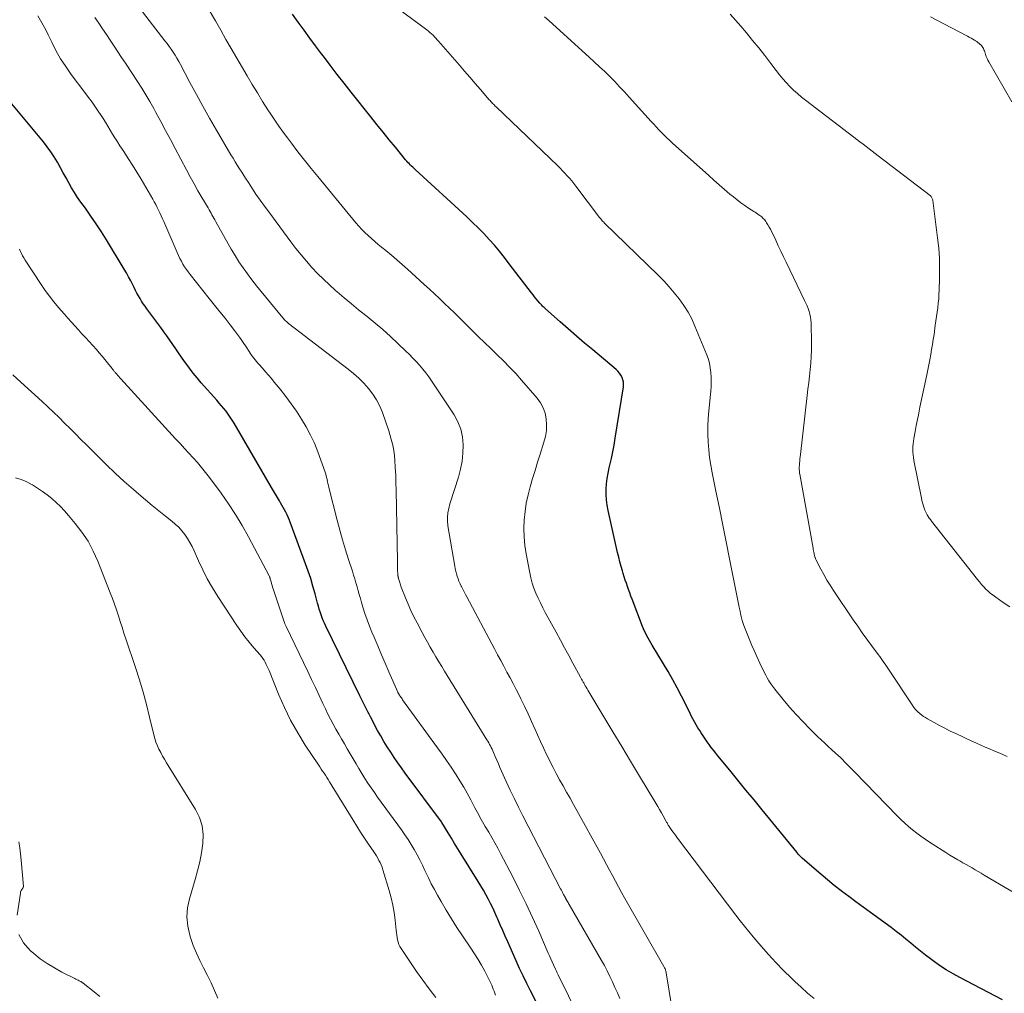
# Model space of a CAD drawing. Units: feet. Extents: x 1999996 to 2003784, y 595000 to 600000.
# Drawn here: x 2000996 to 2001143, y 595369 to 595515 of the extents above; entities that cross this region are included whole.
import ezdxf

# ---------------------------------------------------------------- set-up
doc = ezdxf.new("R2010")
doc.units = ezdxf.units.FT
doc.header["$LTSCALE"] = 100
doc.header["$MEASUREMENT"] = 0
doc.layers.add('CONTOUR INDEX', color=32, linetype='Continuous', lineweight=25)
doc.layers.add('CONTOUR INTERMEDIATE', color=40, linetype='Continuous', lineweight=15)

msp = doc.modelspace()

# ---------------------------------------------------------------- linework, layer by layer
at = {"layer": 'CONTOUR INDEX', "flags": 128}
for points, elevation in [([(2001143.14, 595368.44), (2001136.78, 595371.76), (2001135.75, 595372.34), (2001134.73, 595372.94), (2001133.73, 595373.59), (2001132.76, 595374.28), (2001132.36, 595374.57), (2001131.61, 595375.14), (2001130.87, 595375.72), (2001130.14, 595376.31), (2001129.42, 595376.91), (2001128.69, 595377.51), (2001127.96, 595378.1), (2001127.22, 595378.67), (2001126.47, 595379.24), (2001123.37, 595381.51), (2001122.29, 595382.3), (2001121.21, 595383.11), (2001120.13, 595383.91), (2001119.05, 595384.72), (2001119.01, 595384.76), (2001117.97, 595385.57), (2001116.94, 595386.39), (2001115.93, 595387.23), (2001114.93, 595388.1), (2001113.17, 595389.65), (2001113.06, 595389.75), (2001112.96, 595389.85), (2001112.86, 595389.95), (2001112.76, 595390.05), (2001112.66, 595390.15), (2001112.57, 595390.26), (2001112.48, 595390.37), (2001112.39, 595390.48), (2001107.17, 595396.87), (2001105.96, 595398.36), (2001104.74, 595399.84), (2001103.52, 595401.33), (2001102.3, 595402.82), (2001100.54, 595404.96), (2001100.21, 595405.38), (2001099.88, 595405.79), (2001099.55, 595406.22), (2001099.24, 595406.64), (2001098.92, 595407.08), (2001098.62, 595407.51), (2001098.32, 595407.96), (2001098.03, 595408.4), (2001097.82, 595408.74), (2001097.55, 595409.18), (2001097.28, 595409.62), (2001097.03, 595410.07), (2001096.79, 595410.52), (2001096.55, 595410.97), (2001096.32, 595411.43), (2001096.09, 595411.89), (2001095.86, 595412.35), (2001095.08, 595413.91), (2001094.45, 595415.14), (2001093.8, 595416.36), (2001093.11, 595417.57), (2001092.41, 595418.76), (2001090.69, 595421.55), (2001090.49, 595421.89), (2001090.29, 595422.23), (2001090.09, 595422.57), (2001089.91, 595422.91), (2001089.73, 595423.26), (2001089.55, 595423.62), (2001089.4, 595423.98), (2001089.25, 595424.35), (2001087.7, 595428.42), (2001087.52, 595428.89), (2001087.34, 595429.37), (2001087.17, 595429.85), (2001087, 595430.33), (2001086.84, 595430.81), (2001086.67, 595431.29), (2001086.52, 595431.77), (2001086.37, 595432.26), (2001086.25, 595432.65), (2001086.05, 595433.33), (2001085.86, 595434.01), (2001085.69, 595434.7), (2001085.52, 595435.39), (2001084.1, 595441.68), (2001083.95, 595442.47), (2001083.85, 595443.27), (2001083.81, 595444.07), (2001083.81, 595444.87), (2001083.87, 595445.68), (2001083.96, 595446.48), (2001084.09, 595447.28), (2001084.26, 595448.07), (2001084.36, 595448.49), (2001084.59, 595449.49), (2001084.8, 595450.5), (2001084.99, 595451.5), (2001085.16, 595452.52), (2001086.39, 595460.19), (2001086.41, 595460.56), (2001086.4, 595460.92), (2001086.32, 595461.27), (2001086.19, 595461.62), (2001086.01, 595461.95), (2001085.81, 595462.26), (2001085.56, 595462.54), (2001085.29, 595462.8), (2001081.79, 595465.73), (2001080.56, 595466.77), (2001079.34, 595467.82), (2001078.12, 595468.88), (2001076.91, 595469.95), (2001074.73, 595471.89), (2001074.62, 595471.99), (2001074.5, 595472.1), (2001074.39, 595472.2), (2001074.28, 595472.31), (2001074.17, 595472.42), (2001074.06, 595472.53), (2001073.96, 595472.64), (2001073.86, 595472.76), (2001073.57, 595473.1), (2001073.33, 595473.4), (2001073.09, 595473.69), (2001072.85, 595473.99), (2001072.62, 595474.29), (2001069.3, 595478.64), (2001068.57, 595479.58), (2001067.83, 595480.5), (2001067.06, 595481.4), (2001066.27, 595482.29), (2001065.47, 595483.15), (2001064.64, 595484.01), (2001063.8, 595484.83), (2001062.94, 595485.65), (2001055.22, 595492.74), (2001055.03, 595492.91), (2001054.85, 595493.09), (2001054.66, 595493.27), (2001054.47, 595493.45), (2001054.29, 595493.64), (2001054.11, 595493.82), (2001053.94, 595494.02), (2001053.77, 595494.22), (2001052.24, 595496.08), (2001051.31, 595497.21), (2001050.39, 595498.35), (2001049.47, 595499.49), (2001048.55, 595500.64), (2001045.62, 595504.32), (2001044.56, 595505.66), (2001043.52, 595507), (2001042.48, 595508.35), (2001041.45, 595509.71), (2001041.17, 595510.09), (2001040.29, 595511.26), (2001039.42, 595512.44), (2001038.56, 595513.62), (2001037.69, 595514.8), (2001036.83, 595515.99)], 940), ([(2001073.53, 595367.71), (2001072.47, 595369.79), (2001071.91, 595370.89), (2001071.37, 595372.01), (2001070.84, 595373.13), (2001070.33, 595374.25), (2001069.06, 595377.11), (2001068.68, 595377.96), (2001068.31, 595378.81), (2001067.94, 595379.65), (2001067.57, 595380.5), (2001067.44, 595380.82), (2001067.13, 595381.51), (2001066.82, 595382.19), (2001066.48, 595382.86), (2001066.14, 595383.53), (2001065.78, 595384.19), (2001065.41, 595384.84), (2001065.03, 595385.49), (2001064.63, 595386.13), (2001062.08, 595390.23), (2001061.59, 595391.02), (2001061.1, 595391.82), (2001060.62, 595392.62), (2001060.14, 595393.42), (2001059.2, 595395), (2001059.15, 595395.08), (2001053.71, 595402.39), (2001053.15, 595403.16), (2001052.6, 595403.93), (2001052.06, 595404.72), (2001051.53, 595405.51), (2001051.02, 595406.3), (2001050.52, 595407.11), (2001050.04, 595407.94), (2001049.58, 595408.77), (2001048.5, 595410.79), (2001048.3, 595411.18), (2001048.09, 595411.57), (2001047.89, 595411.97), (2001047.69, 595412.37), (2001047.5, 595412.77), (2001047.3, 595413.16), (2001047.11, 595413.56), (2001046.91, 595413.96), (2001041.8, 595424.4), (2001041.61, 595424.81), (2001041.43, 595425.23), (2001041.27, 595425.65), (2001041.11, 595426.07), (2001040.97, 595426.51), (2001040.84, 595426.94), (2001040.71, 595427.37), (2001040.59, 595427.81), (2001040.21, 595429.22), (2001039.89, 595430.36), (2001039.55, 595431.49), (2001039.18, 595432.62), (2001038.79, 595433.73), (2001036.5, 595439.95), (2001036.35, 595440.33), (2001036.19, 595440.7), (2001036.02, 595441.07), (2001035.84, 595441.44), (2001035.65, 595441.8), (2001035.45, 595442.15), (2001035.24, 595442.51), (2001035.04, 595442.86), (2001034.86, 595443.14), (2001034.56, 595443.63), (2001034.27, 595444.13), (2001033.98, 595444.62), (2001033.69, 595445.12), (2001028.08, 595454.77), (2001027.8, 595455.23), (2001027.51, 595455.68), (2001027.2, 595456.12), (2001026.88, 595456.55), (2001026.54, 595456.97), (2001026.2, 595457.38), (2001025.86, 595457.79), (2001025.5, 595458.2), (2001023.17, 595460.83), (2001022.57, 595461.54), (2001021.97, 595462.26), (2001021.4, 595463.01), (2001020.85, 595463.76), (2001020.67, 595464.02), (2001020.22, 595464.65), (2001019.77, 595465.29), (2001019.33, 595465.92), (2001018.89, 595466.56), (2001018.45, 595467.2), (2001018.01, 595467.83), (2001017.56, 595468.46), (2001017.1, 595469.08), (2001015.02, 595471.89), (2001014.75, 595472.27), (2001014.48, 595472.65), (2001014.23, 595473.04), (2001013.99, 595473.44), (2001013.75, 595473.84), (2001013.52, 595474.25), (2001013.31, 595474.66), (2001013.1, 595475.08), (2001012.91, 595475.46), (2001012.61, 595476.07), (2001012.29, 595476.67), (2001011.96, 595477.26), (2001011.62, 595477.85), (2001008.98, 595482.2), (2001008.22, 595483.41), (2001007.44, 595484.61), (2001006.64, 595485.78), (2001005.81, 595486.95), (2001005.13, 595487.88), (2001004.64, 595488.58), (2001004.17, 595489.29), (2001003.73, 595490.02), (2001003.32, 595490.76), (2001002.91, 595491.51), (2001002.5, 595492.26), (2001002.09, 595493.01), (2001001.67, 595493.75), (2001001.61, 595493.87), (2001001.14, 595494.65), (2001000.64, 595495.42), (2001000.1, 595496.16), (2000999.53, 595496.88), (2000994.77, 595502.59)], 920)]:
    msp.add_lwpolyline(points, dxfattribs=dict(at, elevation=elevation))
at = {"layer": 'CONTOUR INTERMEDIATE', "flags": 128}
for points, elevation in [([(2001093.67, 595366.98), (2001092.81, 595372.47), (2001092.78, 595372.59), (2001092.75, 595372.72), (2001092.71, 595372.84), (2001092.67, 595372.96), (2001092.62, 595373.08), (2001092.56, 595373.2), (2001092.5, 595373.32), (2001092.44, 595373.43), (2001086.56, 595383.69), (2001086.09, 595384.52), (2001085.63, 595385.35), (2001085.18, 595386.19), (2001084.74, 595387.03), (2001084.3, 595387.87), (2001083.86, 595388.71), (2001083.41, 595389.55), (2001082.95, 595390.38), (2001079.42, 595396.77), (2001078.91, 595397.7), (2001078.39, 595398.62), (2001077.87, 595399.54), (2001077.34, 595400.45), (2001076.83, 595401.38), (2001076.32, 595402.3), (2001075.84, 595403.24), (2001075.36, 595404.19), (2001075.35, 595404.21), (2001074.88, 595405.18), (2001074.42, 595406.15), (2001073.97, 595407.12), (2001073.53, 595408.1), (2001073.17, 595408.93), (2001072.64, 595410.09), (2001072.11, 595411.24), (2001071.57, 595412.38), (2001071.01, 595413.52), (2001070.76, 595414.04), (2001070.32, 595414.92), (2001069.87, 595415.79), (2001069.41, 595416.65), (2001068.95, 595417.51), (2001068.48, 595418.37), (2001068.01, 595419.23), (2001067.55, 595420.09), (2001067.08, 595420.96), (2001062.92, 595428.75), (2001062.72, 595429.14), (2001062.52, 595429.53), (2001062.32, 595429.92), (2001062.12, 595430.31), (2001062.08, 595430.38), (2001061.92, 595430.74), (2001061.76, 595431.1), (2001061.62, 595431.47), (2001061.49, 595431.84), (2001061.38, 595432.21), (2001061.28, 595432.59), (2001061.19, 595432.97), (2001061.12, 595433.36), (2001060.11, 595439.38), (2001060.08, 595439.63), (2001060.05, 595439.89), (2001060.03, 595440.14), (2001060.02, 595440.4), (2001060.02, 595440.65), (2001060.04, 595440.91), (2001060.07, 595441.16), (2001060.11, 595441.41), (2001060.14, 595441.55), (2001060.2, 595441.87), (2001060.28, 595442.19), (2001060.36, 595442.51), (2001060.46, 595442.82), (2001061.67, 595446.7), (2001061.98, 595447.88), (2001062.22, 595449.08), (2001062.34, 595450.29), (2001062.4, 595451.52), (2001062.29, 595452.72), (2001062.05, 595453.88), (2001061.6, 595454.98), (2001061.03, 595456.04), (2001057.65, 595461.11), (2001057.23, 595461.72), (2001056.79, 595462.31), (2001056.33, 595462.88), (2001055.85, 595463.44), (2001055.35, 595463.98), (2001054.84, 595464.52), (2001054.33, 595465.05), (2001053.8, 595465.56), (2001052.6, 595466.72), (2001051.48, 595467.76), (2001050.35, 595468.78), (2001049.19, 595469.76), (2001048.01, 595470.73), (2001047.81, 595470.89), (2001046.72, 595471.76), (2001045.64, 595472.64), (2001044.58, 595473.54), (2001043.52, 595474.45), (2001043.28, 595474.66), (2001042.36, 595475.48), (2001041.46, 595476.33), (2001040.59, 595477.2), (2001039.74, 595478.1), (2001038.92, 595479.02), (2001038.11, 595479.96), (2001037.34, 595480.93), (2001036.59, 595481.91), (2001033.26, 595486.39), (2001032.61, 595487.28), (2001031.98, 595488.17), (2001031.36, 595489.08), (2001030.75, 595489.99), (2001030.22, 595490.81), (2001029.88, 595491.32), (2001029.55, 595491.83), (2001029.22, 595492.35), (2001028.89, 595492.86), (2001028.56, 595493.38), (2001028.24, 595493.9), (2001027.92, 595494.43), (2001027.61, 595494.95), (2001025.45, 595498.66), (2001024.42, 595500.43), (2001023.42, 595502.21), (2001022.43, 595504), (2001021.46, 595505.8), (2001020.04, 595508.47), (2001019.79, 595508.93), (2001019.52, 595509.4), (2001019.24, 595509.85), (2001018.96, 595510.3), (2001018.66, 595510.75), (2001018.36, 595511.18), (2001018.04, 595511.61), (2001017.72, 595512.04), (2001013.02, 595518.08)], 932), ([(2001114.95, 595368.61), (2001113.97, 595369.45), (2001113.02, 595370.31), (2001112.08, 595371.19), (2001111.56, 595371.68), (2001110.38, 595372.84), (2001109.23, 595374.01), (2001108.12, 595375.22), (2001107.03, 595376.45), (2001105.84, 595377.84), (2001105.17, 595378.64), (2001104.5, 595379.45), (2001103.85, 595380.27), (2001103.21, 595381.11), (2001094.51, 595392.62), (2001094.27, 595392.94), (2001094.03, 595393.27), (2001093.79, 595393.6), (2001093.56, 595393.93), (2001093.23, 595394.4), (2001093.17, 595394.5), (2001093.1, 595394.6), (2001093.04, 595394.7), (2001092.98, 595394.8), (2001092.92, 595394.91), (2001092.86, 595395.01), (2001092.8, 595395.12), (2001092.75, 595395.22), (2001092.34, 595395.97), (2001092.07, 595396.44), (2001091.81, 595396.92), (2001091.53, 595397.39), (2001091.26, 595397.86), (2001088.8, 595401.94), (2001087.47, 595404.15), (2001086.14, 595406.37), (2001084.81, 595408.58), (2001083.47, 595410.79), (2001081.06, 595414.79), (2001080.94, 595415.01), (2001080.81, 595415.22), (2001080.68, 595415.44), (2001080.56, 595415.65), (2001080.44, 595415.87), (2001080.37, 595415.98), (2001080.31, 595416.09), (2001080.25, 595416.2), (2001080.19, 595416.31), (2001080.13, 595416.42), (2001080.07, 595416.53), (2001080.01, 595416.64), (2001079.95, 595416.75), (2001078.83, 595418.84), (2001078.2, 595420), (2001077.57, 595421.15), (2001076.95, 595422.3), (2001076.32, 595423.46), (2001074.69, 595426.42), (2001074.32, 595427.13), (2001073.96, 595427.85), (2001073.61, 595428.58), (2001073.29, 595429.31), (2001072.99, 595430.06), (2001072.73, 595430.82), (2001072.53, 595431.59), (2001072.35, 595432.38), (2001071.82, 595435.21), (2001071.63, 595436.47), (2001071.51, 595437.73), (2001071.49, 595439), (2001071.53, 595440.27), (2001071.66, 595441.54), (2001071.84, 595442.79), (2001072.1, 595444.03), (2001072.42, 595445.26), (2001072.78, 595446.49), (2001073.15, 595447.7), (2001073.52, 595448.92), (2001073.91, 595450.13), (2001074.49, 595451.93), (2001074.7, 595452.79), (2001074.85, 595453.65), (2001074.88, 595454.52), (2001074.83, 595455.4), (2001074.66, 595456.26), (2001074.38, 595457.07), (2001073.97, 595457.82), (2001073.46, 595458.52), (2001071.13, 595461.2), (2001070.25, 595462.19), (2001069.35, 595463.15), (2001068.43, 595464.09), (2001067.48, 595465.02), (2001066.52, 595465.93), (2001065.57, 595466.85), (2001064.63, 595467.77), (2001063.69, 595468.71), (2001062.59, 595469.81), (2001061.85, 595470.54), (2001061.11, 595471.27), (2001060.36, 595471.99), (2001059.61, 595472.71), (2001058.85, 595473.42), (2001058.09, 595474.13), (2001057.33, 595474.83), (2001056.56, 595475.53), (2001054.06, 595477.81), (2001053.26, 595478.52), (2001052.45, 595479.23), (2001051.63, 595479.92), (2001050.8, 595480.6), (2001050.17, 595481.11), (2001049.66, 595481.53), (2001049.15, 595481.96), (2001048.65, 595482.4), (2001048.16, 595482.85), (2001047.68, 595483.31), (2001047.21, 595483.79), (2001046.76, 595484.28), (2001046.33, 595484.79), (2001040.62, 595491.68), (2001039.62, 595492.91), (2001038.62, 595494.15), (2001037.65, 595495.4), (2001036.68, 595496.67), (2001036.08, 595497.47), (2001035.43, 595498.34), (2001034.8, 595499.22), (2001034.18, 595500.12), (2001033.58, 595501.02), (2001033.15, 595501.7), (2001032.35, 595502.95), (2001031.56, 595504.22), (2001030.79, 595505.49), (2001030.03, 595506.77), (2001027.66, 595510.86), (2001026.86, 595512.23), (2001026.07, 595513.61), (2001025.28, 595515), (2001024.5, 595516.38)], 936), ([(2001148.73, 595382.21), (2001140.42, 595387.12), (2001139.97, 595387.39), (2001139.52, 595387.65), (2001139.06, 595387.91), (2001138.61, 595388.17), (2001138.15, 595388.43), (2001137.7, 595388.69), (2001137.24, 595388.96), (2001136.79, 595389.22), (2001136.49, 595389.4), (2001135.88, 595389.75), (2001135.29, 595390.11), (2001134.69, 595390.48), (2001134.1, 595390.85), (2001132.21, 595392.06), (2001131.57, 595392.49), (2001130.93, 595392.94), (2001130.31, 595393.4), (2001129.69, 595393.88), (2001129.1, 595394.38), (2001128.51, 595394.9), (2001127.95, 595395.43), (2001127.39, 595395.98), (2001121.02, 595402.5), (2001120.67, 595402.85), (2001120.33, 595403.21), (2001119.98, 595403.57), (2001119.64, 595403.93), (2001119.06, 595404.54), (2001119.01, 595404.59), (2001118.95, 595404.65), (2001118.9, 595404.7), (2001118.84, 595404.75), (2001118.78, 595404.81), (2001118.73, 595404.86), (2001118.67, 595404.91), (2001118.61, 595404.96), (2001117.62, 595405.84), (2001117.07, 595406.34), (2001116.53, 595406.84), (2001115.99, 595407.35), (2001115.46, 595407.87), (2001114.35, 595408.97), (2001113.3, 595410.04), (2001112.27, 595411.13), (2001111.28, 595412.26), (2001110.31, 595413.41), (2001109.05, 595414.96), (2001108.74, 595415.35), (2001108.45, 595415.76), (2001108.18, 595416.19), (2001107.93, 595416.62), (2001107.7, 595417.06), (2001107.47, 595417.51), (2001107.25, 595417.96), (2001107.03, 595418.41), (2001105.97, 595420.73), (2001105.64, 595421.47), (2001105.32, 595422.21), (2001105.01, 595422.96), (2001104.71, 595423.72), (2001104.43, 595424.48), (2001104.19, 595425.25), (2001103.98, 595426.03), (2001103.8, 595426.82), (2001103.72, 595427.22), (2001103.52, 595428.22), (2001103.32, 595429.22), (2001103.12, 595430.21), (2001102.92, 595431.21), (2001102.28, 595434.46), (2001101.78, 595436.99), (2001101.27, 595439.52), (2001100.76, 595442.04), (2001100.25, 595444.57), (2001099.68, 595447.33), (2001099.47, 595448.48), (2001099.3, 595449.64), (2001099.17, 595450.8), (2001099.08, 595451.97), (2001099.04, 595453.14), (2001099.03, 595454.3), (2001099.08, 595455.47), (2001099.17, 595456.64), (2001099.46, 595459.54), (2001099.51, 595460.25), (2001099.54, 595460.96), (2001099.53, 595461.67), (2001099.49, 595462.38), (2001099.4, 595463.08), (2001099.27, 595463.78), (2001099.07, 595464.45), (2001098.83, 595465.12), (2001097.1, 595469.3), (2001096.61, 595470.37), (2001096.06, 595471.41), (2001095.43, 595472.41), (2001094.74, 595473.37), (2001094, 595474.29), (2001093.23, 595475.19), (2001092.42, 595476.06), (2001091.59, 595476.91), (2001083.55, 595484.73), (2001083.43, 595484.85), (2001083.32, 595484.97), (2001083.2, 595485.09), (2001083.09, 595485.22), (2001082.98, 595485.35), (2001082.88, 595485.48), (2001082.77, 595485.61), (2001082.67, 595485.74), (2001079.27, 595490.25), (2001078.96, 595490.65), (2001078.64, 595491.05), (2001078.31, 595491.44), (2001077.97, 595491.82), (2001077.63, 595492.2), (2001077.28, 595492.57), (2001076.92, 595492.94), (2001076.55, 595493.29), (2001067.33, 595502.11), (2001067.2, 595502.24), (2001067.06, 595502.38), (2001066.93, 595502.51), (2001066.8, 595502.64), (2001066.67, 595502.78), (2001066.54, 595502.92), (2001066.42, 595503.06), (2001066.29, 595503.2), (2001064.97, 595504.74), (2001064.18, 595505.65), (2001063.39, 595506.56), (2001062.61, 595507.47), (2001061.82, 595508.38), (2001058.71, 595511.95), (2001058.51, 595512.18), (2001058.3, 595512.41), (2001058.08, 595512.63), (2001057.87, 595512.84), (2001057.64, 595513.05), (2001057.41, 595513.26), (2001057.17, 595513.45), (2001056.93, 595513.64), (2001052.73, 595516.77)], 944), ([(2001082.84, 595359.52), (2001076.63, 595372.15), (2001076.57, 595372.26), (2001076.52, 595372.37), (2001076.46, 595372.48), (2001076.41, 595372.59), (2001076.35, 595372.7), (2001076.3, 595372.81), (2001076.24, 595372.93), (2001076.19, 595373.04), (2001075.9, 595373.69), (2001075.7, 595374.12), (2001075.5, 595374.56), (2001075.31, 595375), (2001075.12, 595375.44), (2001073.7, 595378.69), (2001072.78, 595380.75), (2001071.83, 595382.8), (2001070.84, 595384.82), (2001069.82, 595386.83), (2001068, 595390.34), (2001067.57, 595391.14), (2001067.13, 595391.94), (2001066.68, 595392.73), (2001066.22, 595393.51), (2001065.7, 595394.38), (2001065.49, 595394.73), (2001065.29, 595395.08), (2001065.09, 595395.43), (2001064.9, 595395.78), (2001064.71, 595396.14), (2001064.52, 595396.49), (2001064.33, 595396.85), (2001064.14, 595397.2), (2001063.51, 595398.4), (2001063, 595399.35), (2001062.47, 595400.29), (2001061.91, 595401.22), (2001061.33, 595402.13), (2001061.23, 595402.29), (2001060.57, 595403.28), (2001059.91, 595404.25), (2001059.24, 595405.22), (2001058.55, 595406.17), (2001053.32, 595413.36), (2001053.23, 595413.49), (2001053.13, 595413.63), (2001053.03, 595413.77), (2001052.94, 595413.91), (2001052.82, 595414.09), (2001052.78, 595414.14), (2001052.75, 595414.19), (2001052.73, 595414.24), (2001052.7, 595414.29), (2001052.67, 595414.34), (2001052.65, 595414.4), (2001052.62, 595414.45), (2001052.6, 595414.5), (2001051.27, 595417.53), (2001050.71, 595418.82), (2001050.15, 595420.11), (2001049.6, 595421.41), (2001049.04, 595422.71), (2001048.72, 595423.47), (2001048.35, 595424.39), (2001048, 595425.32), (2001047.68, 595426.26), (2001047.38, 595427.2), (2001047.16, 595427.94), (2001046.99, 595428.52), (2001046.82, 595429.11), (2001046.65, 595429.69), (2001046.49, 595430.28), (2001046.33, 595430.86), (2001046.16, 595431.44), (2001045.98, 595432.02), (2001045.8, 595432.6), (2001045.23, 595434.36), (2001044.77, 595435.82), (2001044.33, 595437.29), (2001043.92, 595438.76), (2001043.53, 595440.24), (2001042.27, 595445.14), (2001042.2, 595445.43), (2001042.13, 595445.72), (2001042.07, 595446.02), (2001042.01, 595446.31), (2001042, 595446.37), (2001041.94, 595446.64), (2001041.88, 595446.9), (2001041.8, 595447.16), (2001041.71, 595447.42), (2001040.61, 595450.48), (2001040.1, 595451.76), (2001039.53, 595453), (2001038.88, 595454.21), (2001038.18, 595455.39), (2001037.42, 595456.55), (2001036.63, 595457.67), (2001035.81, 595458.77), (2001034.97, 595459.85), (2001034.1, 595460.93), (2001033.67, 595461.46), (2001033.23, 595461.97), (2001032.78, 595462.48), (2001032.33, 595462.99), (2001031.82, 595463.54), (2001031.62, 595463.77), (2001031.42, 595464), (2001031.22, 595464.24), (2001031.04, 595464.48), (2001030.86, 595464.73), (2001030.68, 595464.97), (2001030.51, 595465.23), (2001030.34, 595465.48), (2001029.87, 595466.22), (2001029.46, 595466.84), (2001029.04, 595467.45), (2001028.6, 595468.05), (2001028.15, 595468.64), (2001027.51, 595469.47), (2001026.73, 595470.47), (2001025.95, 595471.46), (2001025.16, 595472.46), (2001024.37, 595473.45), (2001021.5, 595477.03), (2001021.2, 595477.41), (2001020.93, 595477.8), (2001020.66, 595478.19), (2001020.41, 595478.6), (2001020.18, 595479.02), (2001019.96, 595479.44), (2001019.75, 595479.87), (2001019.55, 595480.3), (2001017.56, 595484.96), (2001017.37, 595485.39), (2001017.18, 595485.82), (2001016.98, 595486.24), (2001016.78, 595486.66), (2001016.56, 595487.08), (2001016.35, 595487.5), (2001016.12, 595487.91), (2001015.89, 595488.31), (2001014.14, 595491.29), (2001013.52, 595492.34), (2001012.88, 595493.38), (2001012.23, 595494.41), (2001011.57, 595495.43), (2001010.98, 595496.32), (2001010.61, 595496.9), (2001010.24, 595497.48), (2001009.88, 595498.06), (2001009.53, 595498.65), (2001009.18, 595499.24), (2001008.82, 595499.83), (2001008.45, 595500.41), (2001008.07, 595500.98), (2001007.84, 595501.33), (2001007.33, 595502.08), (2001006.82, 595502.82), (2001006.29, 595503.55), (2001005.75, 595504.27), (2001003.68, 595507), (2001002.86, 595508.16), (2001002.1, 595509.34), (2001001.4, 595510.56), (2001000.76, 595511.82), (2001000.24, 595512.92), (2000999.88, 595513.64), (2000999.51, 595514.36), (2000999.1, 595515.06), (2000998.68, 595515.75)], 924), ([(2001085.85, 595368.65), (2001085.48, 595369.47), (2001085.12, 595370.3), (2001084.75, 595371.12), (2001084.37, 595371.94), (2001083.97, 595372.75), (2001083.55, 595373.55), (2001083.11, 595374.33), (2001078.26, 595382.72), (2001078.18, 595382.87), (2001078.09, 595383.01), (2001078.01, 595383.16), (2001077.92, 595383.31), (2001077.77, 595383.56), (2001077.76, 595383.58), (2001077.75, 595383.6), (2001077.74, 595383.62), (2001077.73, 595383.64), (2001077.69, 595383.72), (2001077.68, 595383.74), (2001077.67, 595383.76), (2001077.66, 595383.78), (2001077.65, 595383.8), (2001077.43, 595384.19), (2001077.32, 595384.41), (2001077.2, 595384.63), (2001077.09, 595384.85), (2001076.97, 595385.06), (2001071.34, 595395.98), (2001070.69, 595397.26), (2001070.06, 595398.54), (2001069.44, 595399.84), (2001068.84, 595401.14), (2001068.15, 595402.65), (2001067.9, 595403.2), (2001067.66, 595403.75), (2001067.42, 595404.3), (2001067.19, 595404.86), (2001066.93, 595405.47), (2001066.82, 595405.72), (2001066.71, 595405.96), (2001066.6, 595406.2), (2001066.48, 595406.44), (2001066.35, 595406.68), (2001066.22, 595406.92), (2001066.09, 595407.15), (2001065.95, 595407.38), (2001059.6, 595417.63), (2001059.17, 595418.35), (2001058.73, 595419.06), (2001058.3, 595419.78), (2001057.87, 595420.51), (2001057.45, 595421.23), (2001057.04, 595421.96), (2001056.63, 595422.7), (2001056.24, 595423.44), (2001055.48, 595424.88), (2001055.01, 595425.8), (2001054.56, 595426.73), (2001054.15, 595427.68), (2001053.75, 595428.63), (2001053.12, 595430.2), (2001053.05, 595430.38), (2001052.99, 595430.55), (2001052.94, 595430.73), (2001052.89, 595430.91), (2001052.8, 595431.24), (2001052.77, 595431.36), (2001052.72, 595431.52), (2001052.69, 595431.59), (2001052.67, 595431.66), (2001052.66, 595431.73), (2001052.64, 595431.8), (2001052.64, 595431.84), (2001052.62, 595431.93), (2001052.61, 595432.02), (2001052.6, 595432.11), (2001052.59, 595432.2), (2001052.57, 595432.72), (2001052.56, 595433.06), (2001052.54, 595433.41), (2001052.53, 595433.76), (2001052.53, 595434.11), (2001052.35, 595444.73), (2001052.32, 595445.86), (2001052.28, 595446.99), (2001052.22, 595448.12), (2001052.15, 595449.24), (2001052.03, 595450.36), (2001051.84, 595451.47), (2001051.57, 595452.55), (2001051.24, 595453.63), (2001050.29, 595456.35), (2001049.89, 595457.32), (2001049.42, 595458.26), (2001048.84, 595459.13), (2001048.2, 595459.96), (2001047.49, 595460.75), (2001046.74, 595461.5), (2001045.95, 595462.2), (2001045.14, 595462.87), (2001036.25, 595469.71), (2001036.14, 595469.8), (2001036.02, 595469.9), (2001035.91, 595470), (2001035.8, 595470.1), (2001035.7, 595470.2), (2001035.6, 595470.31), (2001035.5, 595470.42), (2001035.4, 595470.53), (2001032.83, 595473.62), (2001032.13, 595474.48), (2001031.43, 595475.35), (2001030.75, 595476.23), (2001030.08, 595477.12), (2001029.43, 595478.02), (2001028.81, 595478.94), (2001028.22, 595479.88), (2001027.65, 595480.84), (2001025.35, 595484.94), (2001025.2, 595485.2), (2001025.06, 595485.45), (2001024.91, 595485.71), (2001024.77, 595485.97), (2001024.63, 595486.22), (2001024.48, 595486.48), (2001024.34, 595486.73), (2001024.19, 595486.99), (2001023.27, 595488.54), (2001022.67, 595489.57), (2001022.09, 595490.61), (2001021.51, 595491.66), (2001020.95, 595492.71), (2001019.26, 595495.9), (2001018.55, 595497.25), (2001017.83, 595498.6), (2001017.1, 595499.94), (2001016.37, 595501.28), (2001016.04, 595501.88), (2001015.46, 595502.92), (2001014.87, 595503.94), (2001014.24, 595504.95), (2001013.6, 595505.95), (2001011.81, 595508.66), (2001011.24, 595509.52), (2001010.67, 595510.38), (2001010.1, 595511.24), (2001009.53, 595512.11), (2001008.96, 595512.97), (2001008.39, 595513.82), (2001007.81, 595514.68), (2001007.23, 595515.53)], 928), ([(2001143.84, 595404.88), (2001143.19, 595405.16), (2001142.53, 595405.44), (2001141.87, 595405.72), (2001141.21, 595406), (2001140.55, 595406.28), (2001139.89, 595406.56), (2001139.24, 595406.86), (2001138.59, 595407.15), (2001136.15, 595408.29), (2001135.33, 595408.68), (2001134.51, 595409.09), (2001133.71, 595409.51), (2001132.91, 595409.95), (2001131.93, 595410.5), (2001131.63, 595410.68), (2001131.34, 595410.87), (2001131.06, 595411.07), (2001130.78, 595411.29), (2001130.48, 595411.54), (2001130.37, 595411.64), (2001130.26, 595411.74), (2001130.16, 595411.85), (2001130.06, 595411.97), (2001129.97, 595412.08), (2001129.88, 595412.2), (2001129.8, 595412.33), (2001129.71, 595412.45), (2001126.21, 595417.78), (2001126.01, 595418.08), (2001125.81, 595418.38), (2001125.61, 595418.67), (2001125.4, 595418.96), (2001125.19, 595419.25), (2001124.98, 595419.54), (2001124.77, 595419.83), (2001124.56, 595420.12), (2001123.56, 595421.46), (2001122.85, 595422.42), (2001122.15, 595423.39), (2001121.47, 595424.37), (2001120.79, 595425.35), (2001117.83, 595429.73), (2001117.33, 595430.5), (2001116.85, 595431.29), (2001116.39, 595432.09), (2001115.96, 595432.91), (2001115.21, 595434.38), (2001115.17, 595434.47), (2001115.14, 595434.56), (2001115.1, 595434.64), (2001115.07, 595434.73), (2001115.04, 595434.82), (2001115.02, 595434.91), (2001114.99, 595435), (2001114.97, 595435.09), (2001114.93, 595435.29), (2001114.89, 595435.47), (2001114.85, 595435.66), (2001114.81, 595435.85), (2001114.78, 595436.04), (2001112.8, 595447.15), (2001112.78, 595447.3), (2001112.76, 595447.46), (2001112.74, 595447.62), (2001112.73, 595447.78), (2001112.73, 595447.94), (2001112.72, 595448.09), (2001112.73, 595448.25), (2001112.74, 595448.41), (2001112.76, 595448.76), (2001112.79, 595449.09), (2001112.82, 595449.42), (2001112.85, 595449.75), (2001112.89, 595450.08), (2001113.9, 595458.91), (2001114.01, 595459.88), (2001114.13, 595460.85), (2001114.24, 595461.82), (2001114.36, 595462.79), (2001114.45, 595463.76), (2001114.52, 595464.74), (2001114.55, 595465.71), (2001114.55, 595466.69), (2001114.49, 595469.79), (2001114.46, 595470.22), (2001114.4, 595470.66), (2001114.31, 595471.09), (2001114.18, 595471.51), (2001114.04, 595471.93), (2001113.88, 595472.34), (2001113.7, 595472.74), (2001113.52, 595473.15), (2001110.76, 595478.86), (2001110.36, 595479.69), (2001109.97, 595480.51), (2001109.58, 595481.34), (2001109.19, 595482.16), (2001108.74, 595483.13), (2001108.57, 595483.47), (2001108.4, 595483.81), (2001108.22, 595484.14), (2001108.02, 595484.47), (2001107.83, 595484.79), (2001107.73, 595484.95), (2001107.62, 595485.1), (2001107.5, 595485.25), (2001107.37, 595485.39), (2001107.24, 595485.52), (2001107.1, 595485.64), (2001106.95, 595485.76), (2001106.8, 595485.87), (2001106.71, 595485.93), (2001106.52, 595486.07), (2001106.32, 595486.2), (2001106.11, 595486.34), (2001105.91, 595486.47), (2001105.13, 595486.97), (2001104.55, 595487.37), (2001103.97, 595487.77), (2001103.41, 595488.2), (2001102.86, 595488.64), (2001102.33, 595489.08), (2001101.53, 595489.76), (2001100.73, 595490.44), (2001099.94, 595491.14), (2001099.16, 595491.83), (2001093.75, 595496.69), (2001093.33, 595497.08), (2001092.91, 595497.48), (2001092.5, 595497.88), (2001092.1, 595498.29), (2001091.7, 595498.7), (2001091.31, 595499.12), (2001090.92, 595499.54), (2001090.53, 595499.96), (2001087.27, 595503.59), (2001086.55, 595504.37), (2001085.82, 595505.15), (2001085.08, 595505.91), (2001084.33, 595506.67), (2001083.58, 595507.41), (2001082.81, 595508.14), (2001082.03, 595508.87), (2001081.25, 595509.59), (2001075.81, 595514.52), (2001075.2, 595515.07), (2001074.59, 595515.62)], 948), ([(2001144.25, 595427.25), (2001143.28, 595427.91), (2001142.14, 595428.71), (2001141.75, 595429), (2001141.38, 595429.29), (2001141.02, 595429.61), (2001140.67, 595429.94), (2001140.34, 595430.29), (2001140.02, 595430.64), (2001139.7, 595431.01), (2001139.4, 595431.38), (2001132.53, 595440.1), (2001132.36, 595440.33), (2001132.2, 595440.56), (2001132.04, 595440.79), (2001131.89, 595441.03), (2001131.83, 595441.15), (2001131.72, 595441.34), (2001131.63, 595441.53), (2001131.54, 595441.73), (2001131.47, 595441.93), (2001131.38, 595442.18), (2001131.28, 595442.52), (2001131.18, 595442.85), (2001131.1, 595443.19), (2001131.02, 595443.53), (2001129.9, 595449.2), (2001129.83, 595449.61), (2001129.78, 595450.02), (2001129.75, 595450.42), (2001129.74, 595450.84), (2001129.75, 595451.25), (2001129.77, 595451.66), (2001129.82, 595452.06), (2001129.89, 595452.47), (2001130.08, 595453.5), (2001130.25, 595454.42), (2001130.43, 595455.34), (2001130.61, 595456.26), (2001130.8, 595457.18), (2001131.83, 595462), (2001131.98, 595462.76), (2001132.13, 595463.51), (2001132.28, 595464.27), (2001132.41, 595465.03), (2001132.54, 595465.79), (2001132.67, 595466.55), (2001132.79, 595467.31), (2001132.9, 595468.07), (2001133.09, 595469.45), (2001133.19, 595470.11), (2001133.28, 595470.76), (2001133.37, 595471.41), (2001133.45, 595472.06), (2001133.53, 595472.72), (2001133.6, 595473.37), (2001133.64, 595474.03), (2001133.67, 595474.69), (2001133.73, 595476.42), (2001133.74, 595477.95), (2001133.7, 595479.47), (2001133.6, 595480.99), (2001133.44, 595482.5), (2001132.73, 595488.11), (2001132.71, 595488.22), (2001132.68, 595488.32), (2001132.64, 595488.43), (2001132.59, 595488.53), (2001132.53, 595488.63), (2001132.47, 595488.72), (2001132.39, 595488.8), (2001132.31, 595488.87), (2001124.54, 595494.82), (2001124.08, 595495.16), (2001123.63, 595495.51), (2001123.18, 595495.85), (2001122.72, 595496.2), (2001122.27, 595496.54), (2001121.81, 595496.88), (2001121.36, 595497.23), (2001120.9, 595497.57), (2001113.66, 595503.12), (2001113.05, 595503.6), (2001112.45, 595504.11), (2001111.88, 595504.64), (2001111.32, 595505.19), (2001110.78, 595505.76), (2001110.26, 595506.34), (2001109.76, 595506.95), (2001109.28, 595507.56), (2001108.46, 595508.64), (2001107.57, 595509.8), (2001106.66, 595510.95), (2001105.74, 595512.09), (2001104.81, 595513.22), (2001103.99, 595514.19), (2001103.19, 595515.1), (2001102.37, 595515.99)], 952), ([(2001144.55, 595502.9), (2001141.12, 595508.86), (2001140.97, 595509.12), (2001140.84, 595509.39), (2001140.73, 595509.67), (2001140.63, 595509.95), (2001140.56, 595510.18), (2001140.5, 595510.35), (2001140.44, 595510.52), (2001140.38, 595510.69), (2001140.31, 595510.86), (2001140.23, 595511.01), (2001140.13, 595511.16), (2001140.02, 595511.3), (2001139.9, 595511.42), (2001139.83, 595511.48), (2001139.66, 595511.63), (2001139.48, 595511.76), (2001139.3, 595511.9), (2001139.11, 595512.02), (2001138.97, 595512.11), (2001138.71, 595512.27), (2001138.45, 595512.43), (2001138.18, 595512.58), (2001137.91, 595512.73), (2001134.38, 595514.57), (2001132.38, 595515.6)], 956), ([(2001067.24, 595369.14), (2001067.13, 595369.44), (2001067.02, 595369.74), (2001066.9, 595370.05), (2001066.79, 595370.35), (2001066.67, 595370.65), (2001066.54, 595370.94), (2001066.4, 595371.23), (2001066.25, 595371.52), (2001065.61, 595372.72), (2001065.12, 595373.6), (2001064.62, 595374.47), (2001064.08, 595375.32), (2001063.54, 595376.16), (2001062.29, 595378), (2001061.45, 595379.27), (2001060.63, 595380.55), (2001059.84, 595381.85), (2001059.07, 595383.16), (2001058.54, 595384.08), (2001058.07, 595384.95), (2001057.61, 595385.82), (2001057.17, 595386.7), (2001056.76, 595387.59), (2001056.67, 595387.78), (2001056.3, 595388.58), (2001055.91, 595389.37), (2001055.49, 595390.15), (2001055.06, 595390.92), (2001054.61, 595391.68), (2001054.14, 595392.42), (2001053.65, 595393.16), (2001053.14, 595393.88), (2001049.58, 595398.76), (2001049.09, 595399.46), (2001048.6, 595400.16), (2001048.13, 595400.87), (2001047.67, 595401.59), (2001047.22, 595402.32), (2001046.77, 595403.05), (2001046.34, 595403.78), (2001045.9, 595404.52), (2001045.02, 595406.03), (2001044.59, 595406.76), (2001044.17, 595407.5), (2001043.75, 595408.23), (2001043.33, 595408.97), (2001042.92, 595409.71), (2001042.53, 595410.46), (2001042.14, 595411.22), (2001041.77, 595411.98), (2001041.37, 595412.82), (2001040.81, 595414.01), (2001040.25, 595415.2), (2001039.68, 595416.38), (2001039.12, 595417.57), (2001035.88, 595424.33), (2001035.79, 595424.53), (2001035.7, 595424.74), (2001035.62, 595424.95), (2001035.54, 595425.16), (2001033.93, 595429.96), (2001033.85, 595430.22), (2001033.77, 595430.49), (2001033.69, 595430.76), (2001033.61, 595431.03), (2001033.5, 595431.46), (2001033.49, 595431.51), (2001033.47, 595431.57), (2001033.45, 595431.62), (2001033.44, 595431.68), (2001033.42, 595431.73), (2001033.39, 595431.78), (2001033.37, 595431.83), (2001033.34, 595431.89), (2001030.24, 595437.74), (2001029.3, 595439.43), (2001028.3, 595441.09), (2001027.23, 595442.7), (2001026.12, 595444.29), (2001024.4, 595446.63), (2001023.81, 595447.39), (2001023.21, 595448.14), (2001022.58, 595448.87), (2001021.94, 595449.59), (2001021.28, 595450.29), (2001020.63, 595451), (2001019.98, 595451.71), (2001019.32, 595452.42), (2001011.11, 595461.39), (2001010.96, 595461.56), (2001010.81, 595461.74), (2001010.66, 595461.91), (2001010.51, 595462.09), (2001010.35, 595462.27), (2001010.28, 595462.36), (2001010.21, 595462.45), (2001010.14, 595462.53), (2001010.08, 595462.62), (2001010.01, 595462.71), (2001009.94, 595462.79), (2001009.87, 595462.88), (2001009.8, 595462.97), (2001009.13, 595463.81), (2001008.72, 595464.31), (2001008.31, 595464.8), (2001007.88, 595465.29), (2001007.45, 595465.78), (2001006.35, 595467), (2001005.83, 595467.58), (2001005.3, 595468.16), (2001004.77, 595468.74), (2001004.24, 595469.32), (2001003.72, 595469.9), (2001003.19, 595470.48), (2001002.68, 595471.07), (2001002.16, 595471.66), (2001001.79, 595472.11), (2001001.1, 595472.94), (2001000.44, 595473.78), (2000999.81, 595474.65), (2000999.2, 595475.54), (2000996.79, 595479.2), (2000996.6, 595479.51), (2000996.41, 595479.83), (2000996.25, 595480.16), (2000996.09, 595480.49), (2000995.95, 595480.83)], 916), ([(2001058.27, 595368.79), (2001057.29, 595370.08), (2001056.33, 595371.38), (2001055.4, 595372.69), (2001054.49, 595374.02), (2001053.09, 595376.1), (2001052.9, 595376.41), (2001052.75, 595376.73), (2001052.64, 595377.07), (2001052.55, 595377.41), (2001052.49, 595377.77), (2001052.43, 595378.13), (2001052.39, 595378.49), (2001052.34, 595378.85), (2001052.19, 595380.38), (2001052.04, 595381.5), (2001051.85, 595382.61), (2001051.59, 595383.71), (2001051.3, 595384.8), (2001050.36, 595387.91), (2001050.24, 595388.27), (2001050.11, 595388.62), (2001049.95, 595388.97), (2001049.78, 595389.31), (2001049.59, 595389.64), (2001049.4, 595389.97), (2001049.2, 595390.29), (2001048.99, 595390.6), (2001048.21, 595391.74), (2001047.62, 595392.62), (2001047.03, 595393.51), (2001046.46, 595394.41), (2001045.9, 595395.31), (2001042.37, 595401.09), (2001042.18, 595401.41), (2001041.97, 595401.73), (2001041.77, 595402.05), (2001041.56, 595402.36), (2001041.34, 595402.67), (2001041.13, 595402.98), (2001040.92, 595403.3), (2001040.71, 595403.61), (2001038.74, 595406.58), (2001037.61, 595408.42), (2001036.55, 595410.29), (2001035.61, 595412.22), (2001034.74, 595414.19), (2001033.32, 595417.72), (2001033.19, 595418.04), (2001033.05, 595418.35), (2001032.9, 595418.66), (2001032.75, 595418.97), (2001032.58, 595419.27), (2001032.39, 595419.55), (2001032.19, 595419.83), (2001031.97, 595420.09), (2001031.03, 595421.15), (2001030.35, 595421.96), (2001029.69, 595422.78), (2001029.07, 595423.63), (2001028.47, 595424.5), (2001025.63, 595428.83), (2001024.83, 595430.12), (2001024.07, 595431.44), (2001023.38, 595432.79), (2001022.74, 595434.17), (2001022.08, 595435.66), (2001021.78, 595436.29), (2001021.45, 595436.92), (2001021.08, 595437.52), (2001020.69, 595438.1), (2001020.25, 595438.66), (2001019.78, 595439.18), (2001019.27, 595439.67), (2001018.74, 595440.12), (2001017.81, 595440.84), (2001016.79, 595441.64), (2001015.79, 595442.45), (2001014.79, 595443.28), (2001013.81, 595444.12), (2001012.99, 595444.84), (2001011.61, 595446.06), (2001010.25, 595447.3), (2001008.92, 595448.57), (2001007.61, 595449.86), (2001005.96, 595451.51), (2001005.14, 595452.33), (2001004.33, 595453.15), (2001003.51, 595453.97), (2001002.69, 595454.79), (2001001.87, 595455.61), (2001001.04, 595456.41), (2001000.2, 595457.21), (2000999.36, 595458), (2000996.16, 595460.93), (2000994.93, 595462.02)], 912), ([(2000995.34, 595446.59), (2000996.21, 595446.34), (2000997.04, 595445.98), (2000997.85, 595445.56), (2000997.91, 595445.52), (2000998.66, 595445.05), (2000999.39, 595444.55), (2001000.09, 595444.02), (2001000.78, 595443.47), (2001001.44, 595442.88), (2001002.08, 595442.27), (2001002.68, 595441.63), (2001003.27, 595440.97), (2001004.29, 595439.77), (2001005.3, 595438.45), (2001006.22, 595437.08), (2001006.99, 595435.62), (2001007.68, 595434.11), (2001009.54, 595429.38), (2001009.86, 595428.53), (2001010.17, 595427.67), (2001010.47, 595426.81), (2001010.75, 595425.95), (2001011.02, 595425.08), (2001011.3, 595424.21), (2001011.58, 595423.35), (2001011.87, 595422.48), (2001013.32, 595418.19), (2001013.91, 595416.34), (2001014.46, 595414.49), (2001014.96, 595412.63), (2001015.43, 595410.75), (2001016.05, 595408.11), (2001016.2, 595407.55), (2001016.37, 595407.01), (2001016.59, 595406.48), (2001016.82, 595405.95), (2001017.09, 595405.44), (2001017.36, 595404.93), (2001017.65, 595404.44), (2001017.95, 595403.94), (2001022.29, 595396.93), (2001022.88, 595395.72), (2001023.28, 595394.48), (2001023.43, 595393.17), (2001023.39, 595391.83), (2001023.18, 595390.46), (2001022.93, 595389.11), (2001022.61, 595387.76), (2001022.24, 595386.43), (2001021.39, 595383.57), (2001021.11, 595382.2), (2001021, 595380.84), (2001021.14, 595379.47), (2001021.45, 595378.11), (2001021.56, 595377.77), (2001021.97, 595376.59), (2001022.43, 595375.44), (2001022.96, 595374.31), (2001023.52, 595373.2), (2001024.1, 595372.09), (2001024.65, 595370.98), (2001025.16, 595369.84), (2001025.65, 595368.69)], 912), ([(2000995.85, 595392.08), (2000996, 595391.18), (2000996.11, 595390.27), (2000996.2, 595389.36), (2000996.52, 595385.42), (2000996.52, 595385.4), (2000996.52, 595385.37), (2000996.51, 595385.35), (2000996.51, 595385.33), (2000996.48, 595385.24), (2000996.47, 595385.22), (2000996.46, 595385.2), (2000996.45, 595385.18), (2000996.43, 595385.16), (2000996.29, 595384.95), (2000996.21, 595384.82), (2000996.15, 595384.69), (2000996.1, 595384.55), (2000996.07, 595384.4), (2000995.57, 595381.13)], 916), ([(2000995.86, 595378.22), (2000996.56, 595376.97), (2000997.54, 595375.83), (2000998.07, 595375.38), (2000999.06, 595374.59), (2001000.09, 595373.86), (2001001.17, 595373.2), (2001002.28, 595372.59), (2001004.25, 595371.61), (2001004.4, 595371.53), (2001004.56, 595371.45), (2001004.71, 595371.38), (2001004.87, 595371.3), (2001005.07, 595371.2), (2001005.12, 595371.17), (2001005.18, 595371.14), (2001005.23, 595371.11), (2001005.29, 595371.07), (2001005.34, 595371.04), (2001005.39, 595371), (2001005.44, 595370.97), (2001005.49, 595370.93), (2001007.1, 595369.64), (2001007.96, 595368.95)], 916)]:
    msp.add_lwpolyline(points, dxfattribs=dict(at, elevation=elevation))

doc.saveas('drawing.dxf')
